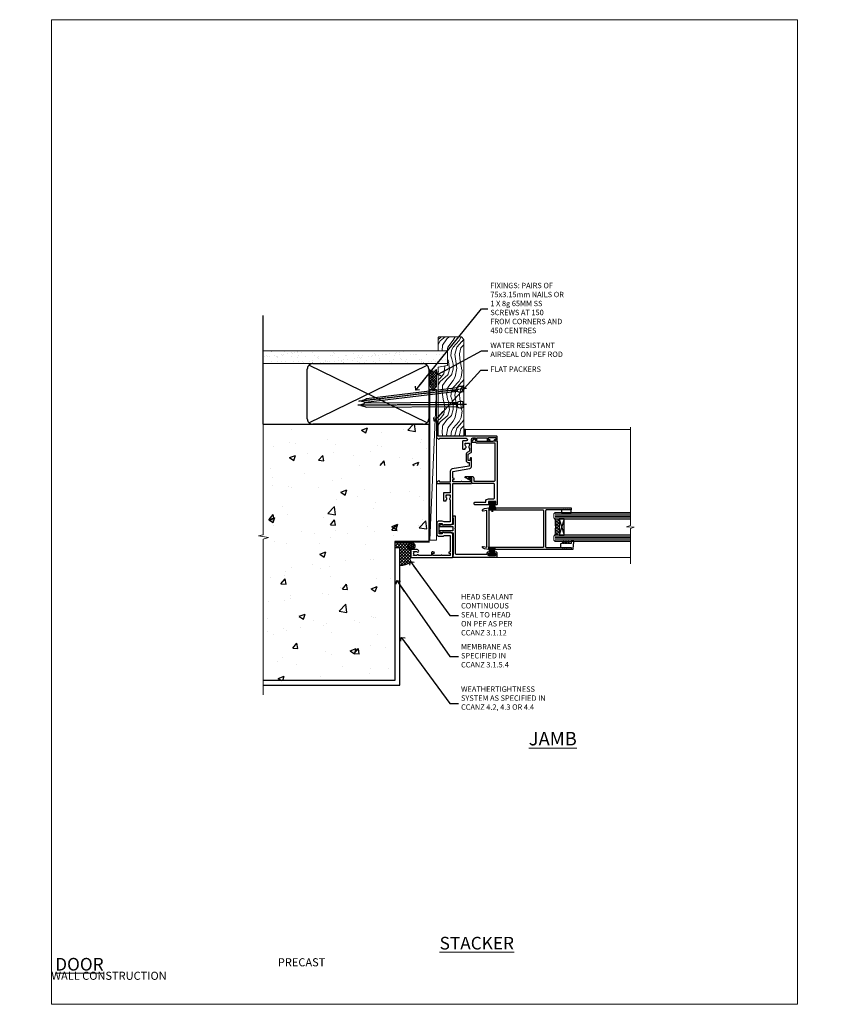
# Model space of a CAD drawing. Units: millimetres. Extents: x 0 to 727189, y -1112 to 730.
# Drawn here: x 14977 to 15576, y 0 to 730 of the extents above; entities that cross this region are included whole.
import ezdxf
from ezdxf import colors
from ezdxf.entities.mleader import LeaderData, LeaderLine
from ezdxf.math import Vec2, Vec3

# ---------------------------------------------------------------- set-up
doc = ezdxf.new("R2010")
doc.units = ezdxf.units.MM
doc.linetypes.add('CENTER', pattern=[2, 1.25, -0.25, 0.25, -0.25])
doc.linetypes.add('Dashed', pattern=[564.444447, 282.222223, -282.222223])
doc.layers.add('Aluminium Systems Ltd Joinery Detail', color=7, linetype='Continuous')
doc.layers.add('Aluminium Systems Ltd Notes', color=7, linetype='Continuous')
doc.layers.add('No Print', color=7, linetype='Continuous', plot=False)
doc.styles.add('ASL TXT 50', font='romans.shx', dxfattribs={"height": 100})
doc.styles.get("Standard").update_dxf_attribs({"font": 'arial.ttf'})

# ---------------------------------------------------------------- blocks, each defined once
blk = doc.blocks.new('Precast Wall Cladding Title')
at = {"layer": 'Aluminium Systems Ltd Joinery Detail', "lineweight": 5, "insert": (-259.17, 6.46), "char_height": 9.375, "width": 553.0825, "attachment_point": 1, "style": 'ASL TXT 50'}
blk.add_mtext('\\pi209.91303;{\\fArial|b0|i0|c0|p34;\\H0.64x;PRECAST WALL CONSTRUCTION}', dxfattribs=at)
blk = doc.blocks.new('Title AL35 Masonry Stacking Door')
at = {"layer": 'Aluminium Systems Ltd Joinery Detail', "lineweight": 5, "insert": (0, 50.03), "char_height": 9.375, "width": 553.0825, "attachment_point": 1, "style": 'ASL TXT 50'}
blk.add_mtext('\\pi222.70536;{\\fArial|b0|i0|c0|p34;\\LSTACKER  DOOR}', dxfattribs=at)
blk = doc.blocks.new('_Open90')
at = {"color": 0, "linetype": 'ByBlock', "lineweight": -2}
for p, q in [((0, 0), (-2.44, 0)), ((-0.5, 0.5), (0, 0)), ((0, 0), (-0.5, -0.5))]:
    blk.add_line(p, q, dxfattribs=at)
blk = doc.blocks.new('F843-22209')
at = {"flags": 128}
blk.add_lwpolyline([(83.4, 40.35), (84.92, 40.35), (84.92, 40.6), (84.57, 40.89, 0.36397), (84.57, 42.86), (84.92, 43.15), (84.92, 43.4), (83.4, 43.4, 0.183747), (82.39, 43.01, -0.566658), (81.16, 43.4), (78.92, 43.4), (77.94, 41.7, -0.267979), (76.56, 40.9), (72, 40.9, -0.414214), (70.4, 42.5), (70.4, 43.2), (67.86, 43.2), (65.66, 30.69, -0.36397), (63.88, 29.2), (56, 29.2), (56, 21.59), (56.9, 21.07, -0.414214), (56.97, 20.8), (56.11, 19.3, -0.267949), (55.94, 19.2), (55.3, 19.2, -0.414214), (54.8, 19.7), (54.8, 29.2), (48.02, 29.2), (48.02, 24.35, -0.414214), (47.82, 24.15), (42.17, 24.15, -0.414214), (41.97, 24.35), (41.97, 25.95, -0.414214), (42.17, 26.15), (42.76, 26.15, -0.566658), (43.99, 26.54, 0.183747), (45, 26.15), (46.52, 26.15), (46.52, 26.4), (46.17, 26.69, 0.36397), (46.17, 28.66), (46.52, 28.95), (46.52, 29.2), (45, 29.2, 0.183747), (43.99, 28.81, -0.566658), (42.76, 29.2), (26.4, 29.2), (26.4, 24.64, -0.213422), (27, 23.3), (27, 20.8, -0.414214), (25.4, 19.2), (17.4, 19.2, -0.414214), (15.8, 20.8), (15.8, 23.3, -0.213422), (16.4, 24.64), (16.4, 29.2), (4.24, 29.2), (4.09, 28.37, -1), (3.21, 28.53), (3.33, 29.2), (1.6, 29.2), (1.6, 23.1, -0.5), (1.6, 22.3), (1.6, 16.2), (3.33, 16.2), (3.21, 16.87, -1), (4.09, 17.03), (4.23, 16.26, -0.466308), (3.34, 15.2), (1.6, 15.2), (1.6, 5.73, -0.521326), (1.89, 4.54, 0.183747), (1.5, 3.52), (1.5, 2), (1.75, 2), (2.04, 2.36, 0.36397), (4.01, 2.36), (4.3, 2), (4.55, 2), (4.55, 3.52, 0.183747), (4.16, 4.54, -1), (5.29, 5.54, -0.183747), (6.05, 3.52), (6.05, 0.5, -0.414214), (5.55, 0), (0.5, 0, -0.414214), (0, 0.5), (0, 30.5, -0.414214), (0.5, 31), (17.7, 31, -0.414214), (18.2, 30.5), (18.2, 24.58, -0.889854), (18.05, 23.3), (17.6, 23.3), (17.6, 21), (25.2, 21), (25.2, 23.3), (24.75, 23.3, -0.889854), (24.6, 24.58), (24.6, 30.5, -0.414214), (25.1, 31), (54.8, 31), (54.8, 44.5, -0.414214), (55.3, 45), (58.2, 45, -0.414214), (58.7, 44.5), (58.7, 43.25, -1), (57.8, 43.25), (57.8, 44), (56.2, 44), (56.2, 37.9, -0.5), (56.2, 37.1), (56.2, 31), (57.93, 31), (57.81, 31.67, -1), (58.69, 31.83), (58.84, 31), (63.88, 31), (66.12, 43.68, -0.36397), (67.69, 45), (73.5, 45, -1), (73.5, 44), (72, 44), (72, 42.5), (76.56, 42.5), (77.86, 44.75, -0.267979), (78.29, 45), (87.7, 45, 0.414214), (88.7, 46), (88.7, 48), (86.9, 48, -1), (86.9, 48.8), (88.7, 48.8), (88.7, 56.5), (87, 56.5, -0.414214), (86.5, 57), (86.5, 58.3, -1), (87.4, 58.3), (87.4, 57.5), (88.9, 57.5), (88.9, 63), (87.4, 63), (87.4, 62.2, -1), (86.5, 62.2), (86.5, 63.5, -0.414214), (87, 64), (89.5, 64, -0.414214), (90, 63.5), (90, 40.6), (94.5, 40.6, -1), (94.5, 39.6), (90, 39.6), (90, 20.2), (99.9, 20.2, -1), (99.9, 19), (98.5, 19), (98.1, 19.4), (91.9, 19.4), (91.5, 19), (88.98, 19, -0.267949), (88.81, 19.1), (87.83, 20.8, -0.414214), (87.9, 21.07), (88.6, 21.47), (88.6, 24.35), (88.46, 24.49, -0.198912), (88.4, 24.63), (88.4, 41.01, 1), (86.42, 41.01), (86.42, 38.55, -0.414214), (86.22, 38.35), (80.57, 38.35, -0.414214), (80.37, 38.55), (80.37, 40.15, -0.414214), (80.57, 40.35), (81.16, 40.35, -0.566658), (82.39, 40.74, 0.183747)], format="xyb", close=True, dxfattribs=at)
blk = doc.blocks.new('DY340')
at = {"color": 0}
blk.add_lwpolyline([(1.31, 0), (-1.31, 0), (-1.5, 1.08), (-1.5, 1.48, -0.447214), (-1.5, 1.92), (-1.5, 2.98, -0.447214), (-1.5, 3.42), (-1.5, 4.48, -0.447214), (-1.5, 4.92), (-1.5, 5.98, -0.447214), (-1.5, 6.42), (-1.5, 8), (-2.7, 8), (-2.7, 9.1, -0.385921), (-2.34, 9.5), (2.78, 10, -0.443083), (3, 9.8), (3, 8), (1.5, 8), (1.5, 5.75), (2.55, 6.36, -1), (2.85, 5.84), (1.5, 5.06), (1.5, 3.75), (2.55, 4.36, -1), (2.85, 3.84), (1.5, 3.06), (1.5, 1.75), (2.55, 2.36, -1), (2.85, 1.84), (1.5, 1.06)], format="xyb", close=True, dxfattribs=at)
blk = doc.blocks.new('F836-22190')
at = {"flags": 128}
blk.add_lwpolyline([(2.8, 1.8), (2.8, 1), (1.3, 1), (1.3, 6.5), (2.8, 6.5), (2.8, 5.7, 1), (3.7, 5.7), (3.7, 7, 0.414214), (3.2, 7.5), (2, 7.5), (2, 29.9, -0.414214), (3, 30.9), (20.8, 30.9), (21.2, 31.3), (21.6, 30.9), (30.37, 30.9, 0.414214), (30.57, 31.1), (30.57, 32.7, 0.414214), (30.37, 32.9), (29.27, 32.9, 0.414214), (29.07, 32.7), (29.07, 32.5), (24.2, 32.5), (24.2, 34, 0.414216), (24, 34.2, -0.414212), (23.8, 34.4), (23.8, 40.42, -0.267949), (23.9, 40.6), (24.3, 40.83, 0.414214), (24.37, 41.1), (23.5, 42.61, 0.767327), (22.8, 42.42), (22.8, 32.9), (19.6, 32.9), (19.6, 42.42, 0.767327), (18.9, 42.61), (18.03, 41.1, 0.414214), (18.1, 40.83), (18.5, 40.6, -0.267949), (18.6, 40.42), (18.6, 34.4, -0.414214), (18.4, 34.2, 0.414214), (18.2, 34), (18.2, 32.5), (1.5, 32.5), (1.5, 32.7, 0.414214), (1.3, 32.9), (0.2, 32.9, 0.414214), (0, 32.7), (0, 0.5, 0.414214), (0.5, 0), (3.2, 0, 0.414214), (3.7, 0.5), (3.7, 1.8, 1)], format="xyb", close=True, dxfattribs=at)
blk = doc.blocks.new('PB48650-3B')
for p, q in [((-1.25, 0.5), (-2.6, 6.35)), ((-1.02, 0.5), (-2.13, 6.4)), ((-0.8, 0.5), (-1.66, 6.44)), ((-0.57, 0.5), (-1.18, 6.47)), ((-0.34, 0.5), (-0.71, 6.49)), ((-0.11, 0.5), (-0.24, 6.5)), ((0.11, 0.5), (0.24, 6.5)), ((0.34, 0.5), (0.71, 6.49)), ((0.57, 0.5), (1.18, 6.47)), ((0.8, 0.5), (1.66, 6.44)), ((1.02, 0.5), (2.13, 6.4)), ((1.25, 0.5), (2.6, 6.35))]:
    blk.add_line(p, q)
blk.add_lwpolyline([(-2.4, 0), (2.4, 0), (2.4, 0.5), (-2.4, 0.5)], close=True)
blk = doc.blocks.new('SH274B')
blk.add_blockref('PB48650-3B', (0, 0))
blk = doc.blocks.new('PBF48650-2B')
for p, q in [((-0.11, 0.5), (-0.26, 7.5)), ((0.11, 0.5), (0.26, 7.5)), ((-1.25, 0.5), (-2.6, 6.35)), ((-1.02, 0.5), (-2.13, 6.4)), ((-0.8, 0.5), (-1.66, 6.44)), ((-0.57, 0.5), (-1.18, 6.47)), ((-0.34, 0.5), (-0.71, 6.49)), ((0.34, 0.5), (0.71, 6.49)), ((0.57, 0.5), (1.18, 6.47)), ((0.8, 0.5), (1.66, 6.44)), ((1.02, 0.5), (2.13, 6.4)), ((1.25, 0.5), (2.6, 6.35))]:
    blk.add_line(p, q)
blk.add_lwpolyline([(-2.4, 0), (2.4, 0), (2.4, 0.5), (-2.4, 0.5)], close=True)
blk = doc.blocks.new('SH276B')
blk.add_blockref('PBF48650-2B', (0, 0))
blk = doc.blocks.new('F833-22187')
at = {"flags": 128}
blk.add_lwpolyline([(47.4, 21.2), (47.4, 23.5, 0.414214), (46.9, 24), (0.5, 24, 0.414214), (0, 23.5), (0, 22.2, 1), (0.9, 22.2), (0.9, 23), (2.4, 23), (2.4, 17.5), (0.9, 17.5), (0.9, 18.3, 1), (0, 18.3), (0, 7.5, 0.414214), (0.5, 7), (1.5, 7, 0.414214), (2, 7.5), (2, 15.5), (2.4, 15.5, 0.414214), (4.4, 17.5), (4.4, 21, -0.414214), (5.4, 22), (14.9, 22, -0.414214), (15.9, 21), (15.9, 5.7, 0.414214), (16.4, 5.2), (19.9, 5.2), (19.9, 2.87), (19.2, 2.47, 0.414214), (19.13, 2.2), (19.9, 0.86), (19.9, 0.6, 1), (21.1, 0.6), (21.1, 5.4, 0.414214), (19.9, 6.6), (17.5, 6.6), (17.5, 21.5, -0.414214), (18.5, 22.5), (45.6, 22.5), (45.6, 9.2, 0.293258), (46.3, 8.11), (46.3, 5.74, 0.652053), (47.2, 5.34), (48.93, 6.92, 0.507187), (48.9, 7.25), (47.5, 8.05), (47.5, 8.8, 0.414214), (47.1, 9.2), (47.1, 20.32, -0.165206), (47.3, 20.9, 0.165206)], format="xyb", close=True, dxfattribs=at)
blk = doc.blocks.new('F256-22076')
at = {"flags": 128}
for points in [[(1.2, 62.94), (1.49, 61.68, -0.483539), (1.3, 61.44), (1.2, 61.44), (1.49, 60.18, -0.483539), (1.3, 59.94), (1.2, 59.94), (1.59, 58.26, -0.057757), (1.6, 58.21), (1.6, 47.44, 0.414214), (2.1, 46.94), (28.9, 46.94, 0.414214), (29.4, 47.44), (29.4, 58.21, -0.057757), (29.41, 58.26), (29.8, 59.94), (29.7, 59.94, -0.483539), (29.51, 60.18), (29.8, 61.44), (29.7, 61.44, -0.483539), (29.51, 61.68), (29.8, 62.94), (29.7, 62.94, -0.483539), (29.51, 63.18), (29.8, 64.44), (29.7, 64.44, -0.414214), (29.5, 64.64), (29.5, 65.74, -0.414214), (29.7, 65.94), (30.8, 65.94, -0.414214), (31, 65.74), (31, 4.95, -0.043661), (31, 4.92), (30.41, 1.59, -0.289575), (28.97, 0.01, -0.269826), (28.78, 0.06), (28.74, 0.1, -0.244698), (28.6, 0.54), (29.11, 3.44), (1.89, 3.44), (2.4, 0.54, -0.244698), (2.26, 0.1), (2.22, 0.06, -0.269826), (2.03, 0.01, -0.289575), (0.59, 1.59), (0, 4.92, -0.043661), (0, 4.95), (0, 65.74, -0.414214), (0.2, 65.94), (1.3, 65.94, -0.414214), (1.5, 65.74), (1.5, 64.64, -0.414214), (1.3, 64.44), (1.2, 64.44), (1.49, 63.18, -0.483539), (1.3, 62.94)], [(1.6, 5.04), (1.6, 44.84, -0.414214), (2.1, 45.34), (28.9, 45.34, -0.414214), (29.4, 44.84), (29.4, 5.04)]]:
    blk.add_lwpolyline(points, format="xyb", close=True, dxfattribs=at)
blk = doc.blocks.new('AL35 External Sliding Door Jamb')
at = {"layer": 'Aluminium Systems Ltd Joinery Detail'}
h = blk.add_hatch(dxfattribs=at)
h.set_pattern_fill('NET', color=256, scale=0.5, angle=45)
h.set_pattern_definition([(45, (414.759, -1046.288), (-1.122532, 1.122532), []), (135, (414.759, -1046.288), (-1.122532, -1.122532), [])])
edge = h.paths.add_edge_path()
edge.add_line((82.12, -140.04), (82.02, -140.04))
edge.add_arc((77.12, -129.43), 11.69, 294.83194, 295.32762)
edge.add_line((82.12, -139.99), (82.12, -140.04))
edge = h.paths.add_edge_path()
edge.add_arc((43.07, -145.87), 37.08, -8.93809, 8.90603, ccw=False)
edge.add_line((79.7, -151.63), (82.61, -151.63))
edge.add_line((82.61, -151.63), (82.61, -140.13))
edge.add_line((82.61, -140.13), (79.7, -140.13))
at = {"layer": 'Aluminium Systems Ltd Joinery Detail', "linetype": 'Continuous', "lineweight": 5}
for p, q in [((13.44, -73.52), (135.55, -73.52, 1.15)), ((79.7, -136.13), (135.55, -136.13, 1.15)), ((79.7, -137.13), (135.55, -137.13, 1.15)), ((79.7, -138.13), (135.55, -138.13, 1.15)), ((79.7, -139.13), (135.55, -139.13, 1.15)), ((79.7, -152.63), (135.55, -152.63, 1.15)), ((79.7, -153.63), (135.55, -153.63, 1.15)), ((79.7, -154.63), (135.55, -154.63, 1.15)), ((79.7, -155.63), (135.55, -155.63, 1.15)), ((135.55, -168.52, 1.15), (3.75, -168.52))]:
    blk.add_line(p, q, dxfattribs=at)
at = {"layer": 'Aluminium Systems Ltd Joinery Detail'}
for p, q in [((86.48, -140.13), (82.61, -151.63)), ((82.61, -140.13), (86.48, -151.63))]:
    blk.add_line(p, q, dxfattribs=at)
at = {"layer": 'Aluminium Systems Ltd Joinery Detail', "linetype": 'Continuous', "lineweight": 5, "elevation": 1.15}
blk.add_lwpolyline([(135.55, -71.93), (135.55, -144.87), (132.69, -145.73), (138.33, -145.98), (135.55, -146.89), (135.55, -173.19)], dxfattribs=at)
at = {"layer": 'Aluminium Systems Ltd Joinery Detail', "linetype": 'Continuous', "lineweight": 5}
for points in [[(135.55, -140.13), (79.7, -140.13), (78.7, -139.13), (78.7, -136.13), (79.7, -135.13), (135.55, -135.13)], [(135.55, -156.63), (79.7, -156.63), (78.7, -155.63), (78.7, -152.63), (79.7, -151.63), (135.55, -151.63)]]:
    blk.add_lwpolyline(points, dxfattribs=at)
at = {"layer": 'Aluminium Systems Ltd Joinery Detail'}
for points in [[(84.54, -133.13), (84.54, -135.13), (91.7, -135.13), (91.7, -133.13)], [(82.61, -140.13), (82.61, -151.63), (86.48, -151.63), (86.48, -140.13)]]:
    blk.add_lwpolyline(points, close=True, dxfattribs=at)
blk.add_arc((42.45, -145.87), 37.69, 351.20814, 8.7598, dxfattribs=at)
at = {"layer": 'Aluminium Systems Ltd Joinery Detail', "extrusion": (0, 0, -1), "zscale": -1, "rotation": 90}
blk.add_blockref('F843-22209', (27.2, -168.52), dxfattribs=at)
at = {"layer": 'Aluminium Systems Ltd Joinery Detail', "xscale": -1, "rotation": 270}
for name, p in [('F833-22187', (12.8, -129.42)), ('DY340', (83.7, -159.63))]:
    blk.add_blockref(name, p, dxfattribs=at)
at = {"layer": 'Aluminium Systems Ltd Joinery Detail'}
for name, p, rotation in [('SH276B', (33.05, -127.02), 180), ('F836-22190', (36.7, -168.31), 90), ('F256-22076', (25.77, -131.63), 270)]:
    blk.add_blockref(name, p, dxfattribs=dict(at, rotation=rotation))
blk.add_blockref('SH274B', (32.95, -167.01), dxfattribs=at)
blk = doc.blocks.new('Title AL35 Masonry Sliding Door')
at = {"layer": 'Aluminium Systems Ltd Joinery Detail', "lineweight": 5, "insert": (0, 50.03), "char_height": 9.375, "width": 553.0825, "attachment_point": 1, "style": 'ASL TXT 50'}
blk.add_mtext('\\pi227.43443;{\\fArial|b0|i0|c0|p34;\\LSLIDING  DOOR}', dxfattribs=at)
blk = doc.blocks.new('Page Layout')
at = {"layer": 'Aluminium Systems Ltd Joinery Detail', "color": 8, "lineweight": 5}
blk.add_lwpolyline([(0, 730.13), (0, 0), (553.08, 0), (553.08, 730.13)], close=True, dxfattribs=at)
blk = doc.blocks.new('Precast Wall Jamb AL35 Masonry')
h = blk.add_hatch()
h.set_pattern_fill('AR-CONC', color=256, scale=0.25)
h.set_pattern_definition([(50, (-884.284, -351.295), (45.5462, -3.9848), [4.7625, -52.3875]), (355, (-884.284, -351.295), (-8.8109, 47.7642), [3.81, -41.9101]), (100.4514, (-880.49, -351.627), (36.7353, 43.7794), [4.0475, -44.5226]), (46.184, (-884.284, -338.595), (67.7698, -10.5106), [7.1437, -78.5812]), (96.6356, (-878.637, -339.47), (59.351, 61.8565), [6.0713, -66.784]), (351.184, (-884.284, -338.595), (59.351, 61.8565), [5.715, -62.865]), (21, (-877.934, -341.77), (37.9036, -25.5663), [4.7625, -52.3875]), (326, (-877.934, -341.77), (15.4505, 46.047), [3.81, -41.91]), (71.4514, (-874.775, -343.9), (53.3541, 20.4807), [4.0475, -44.5225]), (37.5, (-884.284, -351.295), (0.77215, 21.13876), [0, -41.402, 0, -42.545, 0, -42.06875]), (7.5, (-884.284, -351.295), (16.7049, 25.04514), [0, -24.257, 0, -40.4495, 0, -16.03375]), (327.5, (-898.445, -351.295), (33.89765, -1.4322), [0, -15.875, 0, -49.53, 0, -65.7225]), (317.5, (-904.795, -351.295), (37.0323, 6.3566), [0, -20.6375, 0, -32.893, 0, -46.6725])])
h.paths.add_polyline_path([(-4.51, 43.16), (-9.88, 43.16), (-10.29, 42.6), (-10.71, 43.16), (-11.38, 43.16), (-11.38, 41.08), (-50.32, 41.08), (-52.25, 44.65), (-50.32, 48.22), (-11.38, 48.22), (-11.38, 46.55), (-11.07, 46.14), (-9.51, 46.14), (-9.1, 46.7), (-8.68, 46.14), (-4.51, 46.14), (-4.51, 78.8), (-127.31, 78.8), (-127.31, -3.09), (-130.74, -3.99), (-123.32, -5.26), (-127.31, -6.3), (-127.31, -111.2), (-29.51, -111.2), (-29.51, -8.2), (-4.51, -8.2)])
at = {"layer": 'Aluminium Systems Ltd Joinery Detail'}
h = blk.add_hatch(dxfattribs=at)
h.set_pattern_fill('ANSI37', color=256, scale=0.5)
h.set_pattern_definition([(45, (-884.284, -351.2953), (-1.122532, 1.122532), []), (135, (-884.284, -351.2953), (-1.122532, -1.122532), [])])
h.paths.add_polyline_path([(-17.72, -14.45), (-17.81, -13.88, -0.346886), (-19.72, -11.45, -0.414214), (-17.22, -8.95), (-29.29, -8.95), (-29.29, -12.71), (-25.97, -12.71), (-25.97, -25.84, 0.114684), (-18.71, -24), (-18.56, -23.61), (-18.22, -23.74, 0.008781), (-17.72, -23.45)])
h = blk.add_hatch(dxfattribs=at)
h.set_pattern_fill('HONEY', color=256, scale=0.25)
h.set_pattern_definition([(0, (-885.7816, -351.2953), (1.190625, 0.68740766), [0.79375, -1.5875]), (120, (-885.7816, -351.2953), (-1.190625, 0.68740767), [0.79375, -1.5875]), (60, (-885.7816, -351.2953), (3e-09, 1.37481533), [-1.5875, 0.79375])])
h.paths.add_polyline_path([(-19.72, -11.45, 1), (-14.72, -11.45, 1)])
blk.add_line((-17.72, -14.45, 1), (-17.81, -13.88, 1), dxfattribs=at)
at = {"layer": 'Aluminium Systems Ltd Joinery Detail', "linetype": 'Continuous', "lineweight": 5, "ltscale": 0.12}
blk.add_lwpolyline([(-127.31, 90.51), (-127.31, -3.09), (-130.74, -3.99), (-123.32, -5.26), (-127.31, -6.3), (-127.31, -121.85)], dxfattribs=at)
at = {"layer": 'Aluminium Systems Ltd Joinery Detail', "linetype": 'Dashed'}
for points in [[(-4.51, 78.8), (-4.51, -8.2), (-29.51, -8.2), (-29.51, -111.2), (-127.31, -111.2)], [(-127.31, 78.8), (-4.51, 78.8), (-4.51, -8.2)], [(-25.97, -114.72), (-25.97, -12.71), (-29.51, -12.71)], [(-127.31, -114.72), (-27.09, -114.72), (-25.97, -114.72)]]:
    blk.add_lwpolyline(points, dxfattribs=at)
at = {"layer": 'Aluminium Systems Ltd Joinery Detail', "linetype": 'Dashed', "lineweight": 5, "ltscale": 0.01, "const_width": 0.25, "elevation": 0.25}
blk.add_lwpolyline([(-4.38, 78.8), (-4.38, -8.33), (-29.39, -8.33), (-29.38, -111.34), (-29.38, -111.34)], dxfattribs=at)
at = {"layer": 'Aluminium Systems Ltd Joinery Detail', "linetype": 'CENTER', "lineweight": 5, "ltscale": 3, "const_width": 0.5, "elevation": 2}
blk.add_lwpolyline([(-3.98, 78.8), (-3.98, -8.71), (-29.11, -8.71)], dxfattribs=at)
at = {"layer": 'Aluminium Systems Ltd Joinery Detail', "elevation": 0.15}
blk.add_lwpolyline([(-25.97, -12.71), (-29.29, -12.71), (-29.29, -8.95), (-17.22, -8.95)], dxfattribs=at)
at = {"layer": 'Aluminium Systems Ltd Joinery Detail', "linetype": 'Dashed'}
blk.add_circle((-17.22, -11.45, 1), 2.5, dxfattribs=at)
at = {"layer": 'Aluminium Systems Ltd Joinery Detail'}
blk.add_arc((-26.3, -9.31, 1), 16.53, 271.12928, 301.23426, dxfattribs=at)
blk = doc.blocks.new('45mm Strapping Jamb Liner')
h = blk.add_hatch()
h.set_pattern_fill('AR-SAND', color=0, scale=0.15)
h.set_pattern_definition([(37.5, (-841.9426, -373.585), (-0.240005, 7.3412), [0, -5.7912, 0, -6.477, 0, -6.19125]), (7.5, (-841.943, -373.585), (6.74285, 10.75238), [0, -3.1242, 0, -5.2197, 0, -2.00025]), (327.5, (-846.629, -373.585), (11.864886, 0.021558), [0, -1.905, 0, -6.858, 0, -8.9535]), (317.5, (-846.629, -373.585), (11.45335, 3.34394), [0, -0.9525, 0, -4.4958, 0, -5.1435])])
h.paths.add_polyline_path([(110.69, 110.09), (110.69, 100.6), (-25.96, 100.6), (-25.96, 110.09)])
at = {"layer": 'Aluminium Systems Ltd Joinery Detail', "linetype": 'Dashed'}
for p, q in [((-25.96, 55.6, -0.15), (-25.96, 136.39, -0.15)), ((8, 56.77, -0.15), (95.66, 99.42, -0.15)), ((95.66, 56.77, -0.15), (8, 99.42, -0.15))]:
    blk.add_line(p, q, dxfattribs=at)
at = {"layer": 'Aluminium Systems Ltd Joinery Detail', "lineweight": 5, "elevation": -0.15}
blk.add_lwpolyline([(-25.96, 100.6), (110.69, 100.6), (110.69, 110.09), (-25.96, 110.09)], dxfattribs=at)
at = {"layer": 'Aluminium Systems Ltd Joinery Detail', "linetype": 'Dashed', "elevation": -0.15}
blk.add_lwpolyline([(10.83, 55.6, -0.414214), (6.83, 59.6), (6.83, 96.6, -0.414214), (10.83, 100.6), (92.83, 100.6, -0.414214), (96.83, 96.6), (96.83, 59.6, -0.414214), (92.83, 55.6)], format="xyb", close=True, dxfattribs=at)
at = {"layer": 'Aluminium Systems Ltd Joinery Detail', "linetype": 'Dashed', "lineweight": 5, "ltscale": 0.01, "const_width": 0.25, "elevation": 0.1}
blk.add_lwpolyline([(96.96, 55.6), (96.96, 96.61)], dxfattribs=at)
at = {"layer": 'Aluminium Systems Ltd Joinery Detail', "linetype": 'CENTER', "lineweight": 5, "ltscale": 3, "const_width": 0.5, "elevation": 1.85}
blk.add_lwpolyline([(97.36, 55.6), (97.36, 96.61)], dxfattribs=at)
blk = doc.blocks.new('Nail 75 JH')
at = {"linetype": 'CENTER'}
blk.add_line((0, 2.3), (0, -78.26), dxfattribs=at)
for p, q in [((1.5, -4.49), (-1.5, -4.49)), ((1.5, -5.73), (0.13, -5.73)), ((1.5, -6.6), (0.13, -6.6)), ((1.5, -7.47), (0.13, -7.47)), ((1.5, -8.34), (0.13, -8.34))]:
    blk.add_line(p, q)
blk.add_lwpolyline([(-1.5, -4.49, -0.247527), (-2.06, -0.36, -0.331135), (-1.58, 0), (1.58, 0, -0.331135), (2.06, -0.36, -0.247527), (1.5, -4.49), (1.5, -73.21, 0.124564), (0.28, -75.97), (-0.25, -75.97, 0.101255), (-1.5, -72.05)], format="xyb", close=True)
blk = doc.blocks.new('Precast Wall AL35 Masonry Liner External Slider')
at = {"layer": 'Aluminium Systems Ltd Joinery Detail', "lineweight": 5}
h = blk.add_hatch(dxfattribs=at)
h.set_pattern_fill('HONEY', color=256, scale=0.221113, angle=360, style=0)
h.set_pattern_definition([(0, (-479.73536, -268.9985), (1.0530483, 0.60797756), [0.7020322, -1.4040644]), (120, (-479.73536, -268.9985), (-1.05304816, 0.6079778), [0.7020322, -1.4040644]), (60, (-479.73536, -268.9985), (1e-07, 1.21595534), [-1.4040644, 0.7020322])])
edge = h.paths.add_edge_path()
edge.add_arc((40.59, 1.95), 2.5, 180, 360, ccw=False)
edge.add_arc((40.59, 1.95), 2.5, 0, 180, ccw=False)
h = blk.add_hatch(dxfattribs=at)
h.set_pattern_fill('NET', color=256, scale=0.442225, angle=225, style=0)
h.set_pattern_definition([(315, (-1847.1946, 4372.7645), (-0.99282344, -0.99282344), []), (225, (-1847.1946, 4372.7645), (-0.99282344, 0.99282344), [])])
edge = h.paths.add_edge_path()
edge.add_line((52.19, 4.52), (41.45, 4.52))
edge.add_arc((40.62, 2.06), 2.6, 283.05461, 431.25645, ccw=False)
edge.add_line((41.2, -0.48), (52.24, -0.48))
edge.add_arc((54.14, 2.04), 3.15, 128.16265, 232.86108, ccw=False)
h = blk.add_hatch(dxfattribs=at)
h.set_pattern_fill('WOOD-3', color=256, scale=97.5, angle=30, style=0, pattern_type=2)
h.set_pattern_definition([(4.7636, (478.4847, -7172.8156), (-330.0000284, -29.999746), [3.61248, -357.63537]), (348.6901, (482.085, -7172.5156), (120.0000226, -29.999929), [4.58913, -148.38147]), (315, (486.585, -7173.416), (-3e-14, -30.00001), [3.39411, -39.03228]), (313.1524, (488.9847, -7175.8156), (420.00008502, -449.99992613), [6.57951, -651.37185]), (347.0054, (493.4847, -7180.6156), (-270.000023, 59.9999273), [4.00251, -396.24741]), (360, (497.385, -7181.516), (30, -30), [7.5, -22.5]), (9.4623, (504.8847, -7181.5156), (-150.0000232, -29.9999442), [3.64965, -178.83321]), (5.7106, (478.4847, -7180.9156), (-269.9999827, -30.0000394), [3.01497, -298.48131]), (360, (481.485, -7180.616), (30, -30), [4.5, -25.5]), (331.6992, (485.9847, -7180.6156), (329.9998536, -180.0002662), [4.42944, -438.51525]), (307.875, (489.8847, -7182.7156), (-120.0000559, 149.999973), [6.84105, -335.21157]), (320.7106, (494.0847, -7188.1156), (180.0000192, -149.99998896), [4.26381, -422.11632]), (353.6598, (497.3847, -7190.8156), (239.9999821, -30.0000474), [5.43324, -266.22831]), (11.8887, (502.7847, -7191.4156), (-419.99991903, -90.00031606), [5.82495, -576.66969]), (6.7098, (478.4847, -7190.2156), (270.00002993, 29.99981644), [5.13516, -508.3821]), (356.6335, (483.5847, -7189.6156), (479.99997966, -30.0003289), [5.10882, -505.77279]), (326.3099, (488.685, -7189.916), (-59.999987, 30.00004), [5.40834, -102.75822]), (312.5104, (493.1847, -7192.9156), (299.99972155, -330.0002602), [4.88364, -483.48096]), (345.0686, (496.4847, -7196.5156), (330.00001605, -89.9999086), [4.65726, -461.06799]), (360, (500.985, -7197.716), (30, -30), [3.6, -26.4]), (12.9946, (504.5847, -7197.7156), (270.000023, 59.9999273), [4.00251, -396.24741]), (360, (487.785, -7167.716), (30, -30), [0, -30]), (136.8476, (491.9847, -7172.2156), (449.99992613, -420.00008502), [6.57951, -651.37185]), (153.4349, (487.185, -7197.716), (-29.999975, 30.00004), [2.68329, -64.39875]), (171.8699, (484.7847, -7196.5156), (-179.9999933, 29.9999807), [4.24263, -207.88938]), (203.1986, (480.5847, -7195.9156), (-149.999992, -60.0000398), [2.28474, -226.18845]), (333.4349, (491.985, -7172.216), (29.999975, -30.00004), [3.35409, -63.72795]), (353.2902, (494.9847, -7173.7156), (-270.00002993, 29.99981644), [5.13516, -508.3821]), (10.1247, (500.0847, -7174.3156), (509.99996369, 90.00025766), [8.53287, -844.75488]), (10.3048, (478.4847, -7169.5156), (180.0000288, 29.9998463), [3.35409, -332.05608]), (344.4759, (481.7847, -7168.9156), (-330.00003074, 89.99993333), [5.60445, -554.84178]), (317.1211, (487.1847, -7170.4156), (-390.0000238, 359.9999926), [5.7315, -567.41769]), (325.3048, (491.3847, -7174.3156), (299.99982777, -210.0002583), [4.74342, -469.59822]), (350.5377, (495.2847, -7177.0156), (150.0000232, -29.9999442), [5.47449, -177.0084]), (6.5819, (500.6847, -7177.9156), (-510.00004314, -59.99960101), [7.85175, -777.3234]), (8.1301, (478.4847, -7177.0156), (-179.9999933, -29.9999807), [4.24263, -207.88938]), (348.6901, (482.685, -7176.4156), (120.0000226, -29.999929), [4.58913, -148.38147]), (317.4896, (487.1847, -7177.3156), (-330.0002602, 299.99972155), [4.88364, -483.48096]), (315, (490.785, -7180.616), (-3e-14, -30.00001), [5.51544, -36.91098]), (342.646, (494.6847, -7184.5156), (-390.00006057, 119.99983507), [5.02893, -497.86272]), (3.3665, (499.4847, -7186.0156), (-479.99997966, -30.0003289), [5.10882, -505.77279]), (17.1027, (504.5847, -7185.7156), (300.0000519, 89.9998648), [4.08045, -403.96368]), (8.7462, (478.4847, -7184.5156), (209.9999801, 30.0001259), [3.94587, -390.64251]), (345.0686, (482.3847, -7183.9156), (330.00001605, -89.9999086), [4.65726, -461.06799]), (327.9946, (486.8847, -7185.1156), (-149.9999683, 90.0000332), [5.6604, -277.35906]), (310.1009, (491.6847, -7188.1156), (-329.9999418, 390.00005789), [7.45185, -737.7327]), (344.0546, (496.4847, -7193.8156), (-120.0000038, 29.9999967), [4.36806, -214.03524]), (6.009, (500.6847, -7195.0156), (299.99999253, 29.99997952), [5.7315, -567.41769]), (23.1986, (506.3847, -7194.4156), (149.999992, 60.0000398), [2.28474, -226.18845]), (9.4623, (478.4847, -7193.5156), (-150.0000232, -29.9999442), [3.64965, -178.83321]), (349.992, (482.0847, -7192.9156), (329.99998664, -60.00010416), [5.17881, -512.7015]), (322.5946, (487.1847, -7193.8156), (389.99977395, -300.00029858), [6.42027, -635.60775]), (330.9454, (492.2847, -7167.7156), (210.0000115, -120.0000008), [3.08868, -305.78022]), (349.2157, (494.9847, -7169.2156), (-479.9999851, 90.0000165), [6.41328, -634.91349]), (7.125, (501.2847, -7170.4156), (-210.0000114, -29.9999485), [7.25604, -234.6117])])
h.paths.add_polyline_path([(76.55, -18.99), (74.67, -20.76), (2.88, -20.76), (2.88, -1.68), (53.96, -1.68), (55.29, -8.55), (66.17, -8.55), (66.17, -1.68), (76.11, -1.68), (76.55, -2.09)])
blk.add_line((-74.12, 4.52, 2), (37.4, -0.48, 2), dxfattribs=at)
at = {"layer": 'Aluminium Systems Ltd Joinery Detail', "lineweight": 5, "elevation": 2}
for points in [[(-74.12, 4.52), (37.4, 4.52), (37.4, -0.48), (-74.12, -0.48)], [(76.11, -1.68), (66.17, -1.68), (66.17, -8.55), (55.29, -8.55), (53.96, -1.68), (2.88, -1.68), (2.88, -20.76), (74.67, -20.76), (76.55, -18.99), (76.55, -2.09)]]:
    blk.add_lwpolyline(points, close=True, dxfattribs=at)
blk.add_lwpolyline([(41.18, 4.53), (52.19, 4.52, 0.491511), (52.24, -0.48), (41.2, -0.48, 0.810102)], format="xyb", close=True, dxfattribs=at)
at = {"layer": 'Aluminium Systems Ltd Joinery Detail', "lineweight": 5, "ltscale": 0.12}
blk.add_circle((40.59, 1.95, 2), 2.5, dxfattribs=at)
at = {"layer": 'Aluminium Systems Ltd Joinery Detail', "xscale": -1, "rotation": 180.3473966407072}
blk.add_blockref('Nail 75 JH', (26.29, -20.32, 2), dxfattribs=at)
at = {"layer": 'Aluminium Systems Ltd Joinery Detail', "rotation": 186.7683232742154}
blk.add_blockref('Nail 75 JH', (37.9, -20.32, 2), dxfattribs=at)
blk = doc.blocks.new('Precast Wall Jamb Text AL35 Masonry')
at = {"layer": 'Aluminium Systems Ltd Notes', "color": 3, "lineweight": 5, "ltscale": 0.12}
ml = blk.add_multileader_mtext('Standard', dxfattribs=at)
ml.set_content('HEAD SEALANT CONTINUOUS SEAL TO HEAD ON PEF AS PER CCANZ 3.1.12', color=3)
ml.set_leader_properties(color=8)
ml.set_arrow_properties(name='OPEN90')
ml.build(insert=Vec2(0, 0))
ml.multileader.update_dxf_attribs({"text_left_attachment_type": 2, "text_right_attachment_type": 2})
ctx = ml.context
ctx.base_point, ctx.plane_origin = Vec3(38.59, -58.73, 0.15), Vec3(-9.39, -65.99, 0.15)
ctx.left_attachment, ctx.right_attachment = 2, 2
notes = []
notes.append((ctx, [(0, (1, 1, 0), (32.3, -58.73, 0.15), (1, 0), 6.29, [(0, [(3.05, -18.53, 0.15)], 0, [])])]))
ctx.mtext.insert, ctx.mtext.width, ctx.mtext.line_spacing_style, ctx.mtext.flow_direction = Vec3(40.59, -42.73, 0.15), 42.8085, 2, 5
ml = blk.add_multileader_mtext('Standard', dxfattribs=at)
ml.set_content('MEMBRANE AS SPECIFIED IN CCANZ 3.1.5.4', color=3)
ml.set_leader_properties(color=8)
ml.set_arrow_properties(name='OPEN90')
ml.build(insert=Vec2(0, 0))
ml.multileader.update_dxf_attribs({"text_left_attachment_type": 2, "text_right_attachment_type": 2})
ctx = ml.context
ctx.base_point, ctx.plane_origin = Vec3(38.59, -89.12, 0.15), Vec3(-62.5, -159.88, 0.15)
ctx.left_attachment, ctx.right_attachment = 2, 2
notes.append((ctx, [(0, (1, 1, 0), (32.3, -89.12, 0.15), (1, 0), 6.29, [(0, [(-7.09, -32.72, 0.15)], 0, [])])]))
ctx.mtext.insert, ctx.mtext.width, ctx.mtext.line_spacing_style, ctx.mtext.flow_direction = Vec3(40.59, -79.79, 0.15), 49.8798, 2, 5
ml = blk.add_multileader_mtext('Standard', dxfattribs=at)
ml.set_content('WEATHERTIGHTNESS SYSTEM AS SPECIFIED IN CCANZ 4.2, 4.3 OR 4.4', color=3)
ml.set_leader_properties(color=8)
ml.set_arrow_properties(name='OPEN90')
ml.build(insert=Vec2(0, 0))
ml.multileader.update_dxf_attribs({"text_left_attachment_type": 2, "text_right_attachment_type": 2})
ctx = ml.context
ctx.base_point, ctx.plane_origin = Vec3(38.59, -123.87, 0.15), Vec3(-62.5, -72.27, 0.15)
ctx.left_attachment, ctx.right_attachment = 2, 2
notes.append((ctx, [(0, (1, 1, 0), (32.3, -123.87, 0.15), (1, 0), 6.29, [(0, [(-3.7, -74.84, 0.15)], 0, [])])]))
ctx.mtext.insert, ctx.mtext.width, ctx.mtext.defined_height, ctx.mtext.line_spacing_style, ctx.mtext.flow_direction = Vec3(40.59, -111.21, 0.15), 64.8153, 20.24, 2, 5
for ctx, leaders in notes:
    for number, flags, end, landing, length, lines in leaders:
        leader = LeaderData()
        leader.index, (leader.has_last_leader_line, leader.has_dogleg_vector, leader.attachment_direction) = number, flags
        leader.last_leader_point, leader.dogleg_vector, leader.dogleg_length = Vec3(end), Vec3(landing), length
        for number, points, colour, breaks in lines:
            line = LeaderLine()
            line.index, line.vertices, line.color, line.breaks = number, Vec3.list(points), colors.encode_raw_color(colour), breaks
            leader.lines.append(line)
        ctx.leaders.append(leader)
blk = doc.blocks.new('MM Liner Text AL35 Jamb')
at = {"layer": 'Aluminium Systems Ltd Notes', "color": 3, "lineweight": 5, "ltscale": 0.12}
ml = blk.add_multileader_mtext('Standard', dxfattribs=at)
ml.set_content('FIXINGS: PAIRS OF 75x3.15mm NAILS OR 1 X 8g 65MM SS SCREWS AT 150 FROM CORNERS AND 450 CENTRES', color=3)
ml.set_leader_properties(color=8)
ml.set_arrow_properties(name='OPEN90')
ml.build(insert=Vec2(0, 0))
ml.multileader.update_dxf_attribs({"text_left_attachment_type": 2, "text_right_attachment_type": 2})
ctx = ml.context
ctx.base_point, ctx.plane_origin = Vec3(30.29, -30.8, 300.35), Vec3(-140.14, -53.53, 300.35)
ctx.left_attachment, ctx.right_attachment = 2, 2
notes = []
notes.append((ctx, [(0, (1, 1, 0), (25.83, -30.8, 300.35), (1, 0), 4.46, [(0, [(-23.02, -91.02, 300.35)], 0, [])])]))
ctx.mtext.insert, ctx.mtext.width, ctx.mtext.line_spacing_style, ctx.mtext.flow_direction = Vec3(32.29, -11.46, 300.35), 55.1661, 2, 5
ml = blk.add_multileader_mtext('Standard', dxfattribs=at)
ml.set_content('WATER RESISTANT\\PAIRSEAL ON PEF ROD', color=3)
ml.set_leader_properties(color=8)
ml.set_arrow_properties(name='OPEN90')
ml.build(insert=Vec2(0, 0))
ml.multileader.update_dxf_attribs({"text_left_attachment_type": 2, "text_right_attachment_type": 2})
ctx = ml.context
ctx.base_point, ctx.plane_origin = Vec3(30.29, -61.8, 300.35), Vec3(-140.14, -99.77, 300.35)
ctx.left_attachment, ctx.right_attachment = 2, 2
notes.append((ctx, [(0, (1, 1, 0), (25.83, -61.8, 300.35), (1, 0), 4.46, [(0, [(-7.01, -79.54, 300.35)], 0, [])])]))
ctx.mtext.insert, ctx.mtext.width, ctx.mtext.line_spacing_style, ctx.mtext.flow_direction = Vec3(32.29, -55.8, 300.35), 79.8654, 2, 5
ml = blk.add_multileader_mtext('Standard', dxfattribs=at)
ml.set_content('FLAT PACKERS', color=3)
ml.set_leader_properties(color=8)
ml.set_arrow_properties(name='OPEN90')
ml.build(insert=Vec2(0, 0))
ml.multileader.update_dxf_attribs({"text_left_attachment_type": 2, "text_right_attachment_type": 2})
ctx = ml.context
ctx.base_point, ctx.plane_origin = Vec3(30.29, -76.15, 300.35), Vec3(-128.45, 29.41, 300.35)
ctx.left_attachment, ctx.right_attachment = 2, 2
notes.append((ctx, [(0, (1, 1, 0), (25.17, -76.15, 300.35), (1, 0), 5.12, [(0, [(-9.41, -114.17, 300.35)], 0, [])])]))
ctx.mtext.insert, ctx.mtext.width, ctx.mtext.defined_height, ctx.mtext.line_spacing_style, ctx.mtext.flow_direction = Vec3(32.29, -73.48, 300.35), 101.6538, 9.45, 2, 5
for ctx, leaders in notes:
    for number, flags, end, landing, length, lines in leaders:
        leader = LeaderData()
        leader.index, (leader.has_last_leader_line, leader.has_dogleg_vector, leader.attachment_direction) = number, flags
        leader.last_leader_point, leader.dogleg_vector, leader.dogleg_length = Vec3(end), Vec3(landing), length
        for number, points, colour, breaks in lines:
            line = LeaderLine()
            line.index, line.vertices, line.color, line.breaks = number, Vec3.list(points), colors.encode_raw_color(colour), breaks
            leader.lines.append(line)
        ctx.leaders.append(leader)

msp = doc.modelspace()

# ---------------------------------------------------------------- block references
at = {"layer": 'Aluminium Systems Ltd Joinery Detail'}
for name, p in [('45mm Strapping Jamb Liner', (15182.94, 374.5, 0.15)), ('Precast Wall Jamb AL35 Masonry', (15284.28, 351.3, -0.15)), ('AL35 External Sliding Door Jamb', (15293.76, 499.82, 0.85)), ('Title AL35 Masonry Stacking Door', (13200, 0)), ('Title AL35 Masonry Stacking Door', (13800, 0)), ('Title AL35 Masonry Sliding Door', (14400, 0)), ('Title AL35 Masonry Sliding Door', (15000, 0)), ('Precast Wall Cladding Title', (13459.17, 27.7)), ('Precast Wall Cladding Title', (14059.17, 27.7)), ('Precast Wall Cladding Title', (14659.17, 27.7)), ('Precast Wall Cladding Title', (15259.17, 27.7))]:
    msp.add_blockref(name, p, dxfattribs=at)
at = {"layer": 'Aluminium Systems Ltd Joinery Detail', "rotation": 90}
msp.add_blockref('Precast Wall AL35 Masonry Liner External Slider', (15285.08, 418.42, -0.15), dxfattribs=at)
at = {"layer": 'Aluminium Systems Ltd Notes', "linetype": 'Dashed'}
msp.add_blockref('MM Liner Text AL35 Jamb', (15293.19, 546.47, -0.15), dxfattribs=at)
at = {"layer": 'Aluminium Systems Ltd Notes'}
msp.add_blockref('Precast Wall Jamb Text AL35 Masonry', (15263.15, 346.94, -0.63), dxfattribs=at)
at = {"layer": 'No Print'}
msp.add_blockref('Page Layout', (15000, 0), dxfattribs=at)

# ---------------------------------------------------------------- texts
at = {"layer": 'Aluminium Systems Ltd Joinery Detail', "lineweight": 5, "insert": (15353.92, 202.01, -0.52), "char_height": 10, "width": 56.3241, "attachment_point": 1, "style": 'ASL TXT 50'}
msp.add_mtext('{\\fArial|b0|i0|c0|p34;\\LJAMB}', dxfattribs=at)

doc.saveas('drawing.dxf')
